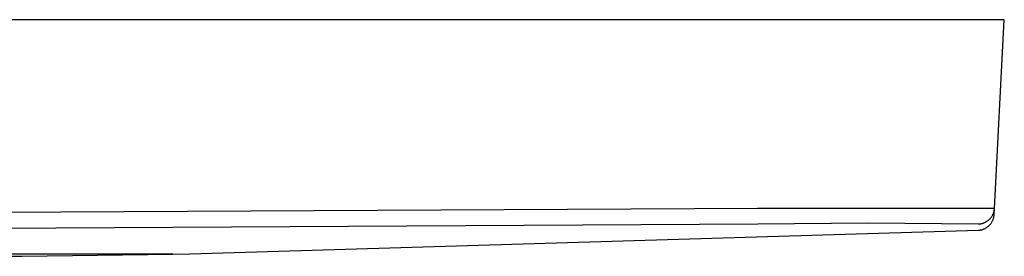
# Model space of a CAD drawing. Units: millimetres. Extents: x -185 to 260, y -224 to 221.
# Drawn here: x 200 to 260, y -180 to -166 of the extents above; entities that cross this region are included whole.
import ezdxf

# ---------------------------------------------------------------- set-up
doc = ezdxf.new("R2010")
doc.units = ezdxf.units.MM
doc.header["$MEASUREMENT"] = 0
doc.layers.add('Default', color=7, linetype='Continuous', true_color=0x000000)

msp = doc.modelspace()

# ---------------------------------------------------------------- linework, layer by layer
at = {"layer": 'Default', "color": 7, "true_color": 0xffffff}
for p, q in [((259.577, -165.537), (89.578, -165.537)), ((258.978, -176.972), (259.577, -165.537)), ((244.578, -176.972), (174.577, -177.35)), ((258.978, -176.972), (244.578, -176.972)), ((258.954, -177.144), (258.961, -177.11)), ((258.957, -177.357), (258.978, -176.972)), ((258.961, -177.11), (258.967, -177.076)), ((258.967, -177.076), (258.972, -177.041)), ((258.972, -177.041), (258.975, -177.007)), ((258.975, -177.007), (258.978, -176.972)), ((258.524, -177.758), (258.553, -177.738)), ((258.553, -177.738), (258.581, -177.718)), ((258.581, -177.718), (258.609, -177.696)), ((258.609, -177.696), (258.635, -177.674)), ((258.635, -177.674), (258.661, -177.651)), ((258.661, -177.651), (258.686, -177.626)), ((258.686, -177.626), (258.711, -177.601)), ((258.711, -177.601), (258.734, -177.575)), ((258.734, -177.575), (258.756, -177.549)), ((258.756, -177.549), (258.778, -177.521)), ((258.778, -177.521), (258.798, -177.493)), ((258.798, -177.493), (258.818, -177.464)), ((258.818, -177.464), (258.836, -177.434)), ((258.836, -177.434), (258.854, -177.404)), ((258.846, -177.758), (258.862, -177.727)), ((258.854, -177.404), (258.87, -177.373)), ((258.862, -177.727), (258.876, -177.695)), ((258.87, -177.373), (258.886, -177.342)), ((258.876, -177.695), (258.89, -177.663)), ((258.886, -177.342), (258.9, -177.31)), ((258.89, -177.663), (258.902, -177.63)), ((258.9, -177.31), (258.913, -177.278)), ((258.902, -177.63), (258.913, -177.597)), ((258.913, -177.278), (258.925, -177.245)), ((258.913, -177.597), (258.923, -177.563)), ((258.923, -177.563), (258.932, -177.529)), ((258.925, -177.245), (258.936, -177.212)), ((258.932, -177.529), (258.939, -177.495)), ((258.936, -177.212), (258.945, -177.178)), ((258.939, -177.495), (258.946, -177.461)), ((258.945, -177.178), (258.954, -177.144)), ((258.946, -177.461), (258.951, -177.426)), ((258.951, -177.426), (258.955, -177.392)), ((258.955, -177.392), (258.957, -177.357)), ((174.577, -178.296), (244.588, -177.919)), ((210.065, -179.722), (258.001, -178.296)), ((244.588, -177.919), (251.293, -177.857)), ((251.293, -177.857), (257.997, -177.919)), ((257.997, -177.919), (258.032, -177.918)), ((258.001, -178.296), (258.036, -178.294)), ((258.001, -178.296), (258.001, -178.296)), ((258.032, -177.918), (258.067, -177.915)), ((258.036, -178.294), (258.071, -178.291)), ((258.067, -177.915), (258.101, -177.912)), ((258.071, -178.291), (258.106, -178.286)), ((258.101, -177.912), (258.136, -177.907)), ((258.106, -178.286), (258.14, -178.281)), ((258.136, -177.907), (258.17, -177.901)), ((258.14, -178.281), (258.174, -178.274)), ((258.17, -177.901), (258.205, -177.894)), ((258.174, -178.274), (258.208, -178.265)), ((258.205, -177.894), (258.238, -177.885)), ((258.208, -178.265), (258.242, -178.256)), ((258.238, -177.885), (258.272, -177.876)), ((258.242, -178.256), (258.275, -178.246)), ((258.272, -177.876), (258.305, -177.865)), ((258.275, -178.246), (258.308, -178.234)), ((258.305, -177.865), (258.338, -177.853)), ((258.308, -178.234), (258.341, -178.221)), ((258.338, -177.853), (258.37, -177.84)), ((258.341, -178.221), (258.373, -178.207)), ((258.37, -177.84), (258.402, -177.826)), ((258.373, -178.207), (258.404, -178.192)), ((258.402, -177.826), (258.433, -177.81)), ((258.404, -178.192), (258.435, -178.176)), ((258.433, -177.81), (258.464, -177.794)), ((258.435, -178.176), (258.466, -178.159)), ((258.464, -177.794), (258.495, -177.776)), ((258.466, -178.159), (258.496, -178.141)), ((258.495, -177.776), (258.524, -177.758)), ((258.496, -178.141), (258.525, -178.121)), ((258.525, -178.121), (258.553, -178.101)), ((258.553, -178.101), (258.581, -178.08)), ((258.581, -178.08), (258.608, -178.057)), ((258.608, -178.057), (258.634, -178.034)), ((258.634, -178.034), (258.66, -178.01)), ((258.66, -178.01), (258.684, -177.985)), ((258.684, -177.985), (258.708, -177.959)), ((258.708, -177.959), (258.73, -177.933)), ((258.73, -177.933), (258.752, -177.905)), ((258.752, -177.905), (258.773, -177.877)), ((258.773, -177.877), (258.793, -177.849)), ((258.793, -177.849), (258.812, -177.819)), ((258.812, -177.819), (258.829, -177.789)), ((258.829, -177.789), (258.846, -177.758)), ((139.089, -179.722), (209.033, -179.739)), ((174.577, -179.877), (199.887, -179.877)), ((199.887, -179.877), (199.888, -179.877)), ((199.888, -179.877), (209.033, -179.74)), ((209.033, -179.74), (210.065, -179.722))]:
    msp.add_line(p, q, dxfattribs=at)

doc.saveas('drawing.dxf')
